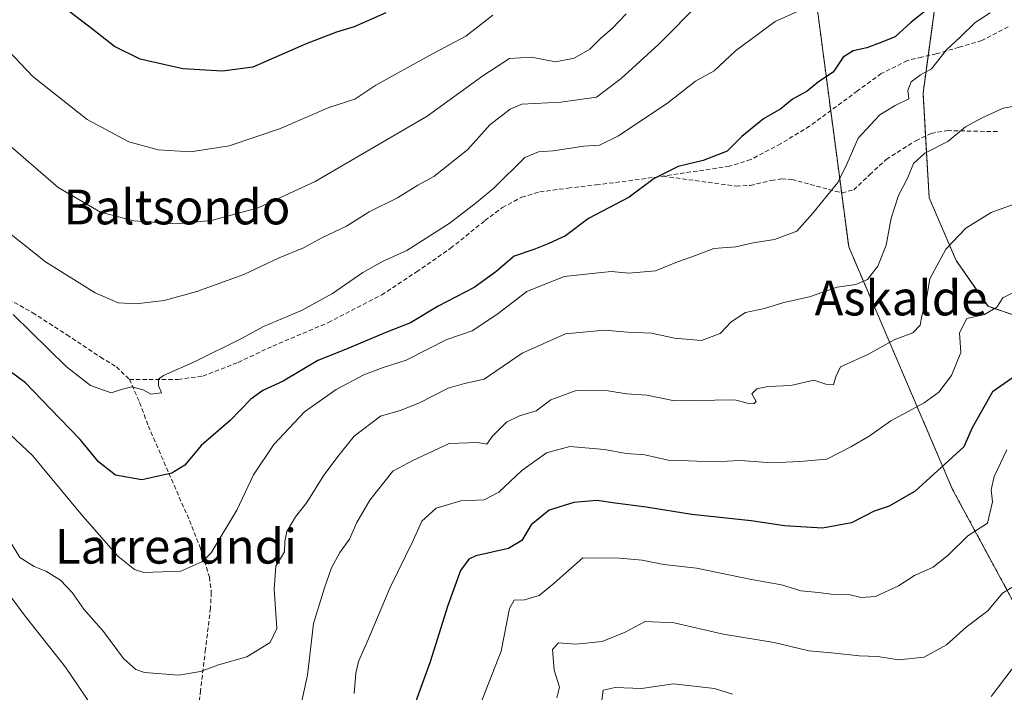
# Model space of a CAD drawing. Units: metres. Extents: x 620768 to 624212, y 4748000 to 4750374.
# Drawn here: x 623623 to 623850, y 4749588 to 4749743 of the extents above; entities that cross this region are included whole.
import ezdxf
from ezdxf.enums import TextEntityAlignment as Align

# ---------------------------------------------------------------- set-up
doc = ezdxf.new("R2010")
doc.units = ezdxf.units.M
doc.header["$MEASUREMENT"] = 0
doc.linetypes.add('TRAZOS', pattern=[0.75, 0.5, -0.25])
doc.linetypes.add('TRAZOSX2', pattern=[1.5, 1, -0.5])
for name, color, linetype, lineweight in [('Arbolado forestal', 92, 'TRAZOS', 0), ('Arbolado forestal CxS', 92, 'Continuous', 0), ('Curva de nivel maestra', 36, 'Continuous', 30), ('Curva de nivel normal', 36, 'Continuous', 0), ('Pastizal CxS', 92, 'Continuous', 0), ('Senda', 19, 'TRAZOSX2', 0), ('Texto cartográfico', 19, 'Continuous', 0)]:
    doc.layers.add(name, color=color, linetype=linetype, lineweight=lineweight)
doc.styles.add('Arial', font='txt', dxfattribs={"height": 0.2})

# ---------------------------------------------------------------- blocks, each defined once
blk = doc.blocks.new('*U174')
at = {"layer": 'Curva de nivel normal', "color": 36, "linetype": 'Continuous', "lineweight": 0}
blk.add_polyline3d([(623805.67, 4749746.88, 805), (623796.93, 4749742.94, 805), (623787.74, 4749736.2, 805), (623782.86, 4749731.6, 805), (623778.56, 4749729.16, 805), (623772.21, 4749724.18, 805), (623760.82, 4749716.61, 805), (623756.48, 4749714.46, 805), (623752.86, 4749714.19, 805), (623745.77, 4749713.12, 805), (623742.39, 4749712.92, 805), (623739.26, 4749711.63, 805), (623732.15, 4749704.59, 805), (623728.09, 4749701.2, 805), (623722.05, 4749696.51, 805), (623712.03, 4749690.18, 805), (623706.58, 4749687.69, 805), (623701.91, 4749685.11, 805), (623694.91, 4749680.28, 805), (623687.79, 4749676.3, 805), (623679.09, 4749672.61, 805), (623674.12, 4749669.93, 805), (623663.32, 4749664.58, 805), (623655.99, 4749661.35, 805), (623654.89, 4749660.49, 805), (623654.86, 4749659.06, 805), (623655.58, 4749657.32, 805), (623653.1, 4749657.05, 805), (623651.31, 4749658.08, 805), (623648.71, 4749658.76, 805), (623646.57, 4749658.22, 805), (623643.93, 4749657.36, 805), (623639.22, 4749659.07, 805), (623633.63, 4749663.42, 805), (623621.43, 4749675.4, 805)], dxfattribs=at)
blk = doc.blocks.new('*U175')
at = {"layer": 'Curva de nivel normal', "color": 36, "linetype": 'Continuous', "lineweight": 0}
blk.add_polyline3d([(623852.81, 4749613.3, 765), (623849.25, 4749611.2, 765), (623845.91, 4749607.13, 765), (623840.91, 4749603.31, 765), (623836.39, 4749599.31, 765), (623831.24, 4749596.41, 765), (623825.34, 4749595.83, 765), (623820.53, 4749596.58, 765), (623816.22, 4749596.7, 765), (623810.64, 4749597.38, 765), (623804.65, 4749597.9, 765), (623796.64, 4749599.8, 765), (623784.95, 4749601.74, 765), (623773.66, 4749604.34, 765), (623767, 4749604.62, 765), (623762.39, 4749602.2, 765), (623757.05, 4749600.07, 765), (623751.03, 4749599.46, 765), (623747.04, 4749599.72, 765), (623745.6, 4749598.23, 765), (623745.98, 4749593.4, 765), (623747.22, 4749589.49, 765), (623746.59, 4749587.09, 765)], dxfattribs=at)
blk = doc.blocks.new('*U189')
at = {"layer": 'Curva de nivel normal', "color": 36, "linetype": 'Continuous', "lineweight": 0}
for points in [[(623756.96, 4749586.5, 760), (623757.31, 4749588.85, 760), (623760.05, 4749589.46, 760), (623766.09, 4749589.23, 760), (623773.48, 4749590.27, 760), (623782.93, 4749589.19, 760), (623787.1, 4749587.9, 760)], [(623846.67, 4749587.35, 760), (623852.73, 4749595.38, 760)]]:
    blk.add_polyline3d(points, dxfattribs=at)
blk = doc.blocks.new('*U192')
at = {"layer": 'Curva de nivel normal', "color": 36, "linetype": 'Continuous', "lineweight": 0}
blk.add_polyline3d([(623762.59, 4749744.74, 815), (623759.44, 4749741.42, 815), (623756.69, 4749739.04, 815), (623754.25, 4749736.54, 815), (623750.59, 4749734.47, 815), (623746.29, 4749733.65, 815), (623740.81, 4749734.75, 815), (623735.72, 4749734.4, 815), (623729.61, 4749730.4, 815), (623716.74, 4749721.12, 815), (623690.97, 4749706.1, 815), (623677.84, 4749700.01, 815), (623667.11, 4749697.09, 815), (623658.82, 4749696.3, 815), (623649.15, 4749696.98, 815), (623641.49, 4749698.98, 815), (623631.76, 4749704.71, 815), (623619.74, 4749715.14, 815)], dxfattribs=at)
blk = doc.blocks.new('*U197')
at = {"layer": 'Curva de nivel normal', "color": 36, "linetype": 'Continuous', "lineweight": 0}
blk.add_polyline3d([(623846.4, 4749744.92, 795), (623843, 4749742.74, 795), (623839.63, 4749739.4, 795), (623836.4, 4749736.4, 795), (623832.9, 4749732.02, 795), (623830.4, 4749730.66, 795), (623828.2, 4749729.05, 795), (623827.48, 4749727.06, 795), (623827.66, 4749725.14, 795), (623824.58, 4749723.61, 795), (623821, 4749721.43, 795), (623818.84, 4749719.13, 795), (623816.06, 4749716.07, 795), (623813.38, 4749710.07, 795), (623811.33, 4749705.86, 795), (623805.59, 4749698.76, 795), (623801.91, 4749694.6, 795), (623796.74, 4749692.72, 795), (623791.85, 4749691.91, 795), (623787.82, 4749691, 795), (623782.75, 4749690.62, 795), (623778.55, 4749688.98, 795), (623774.44, 4749687.57, 795), (623769.36, 4749685.48, 795), (623763.2, 4749684.91, 795), (623759.21, 4749685.3, 795), (623755.46, 4749684.91, 795), (623748.3, 4749684.19, 795), (623739.68, 4749680.7, 795), (623732.79, 4749675.4, 795), (623727.14, 4749671.68, 795), (623721.3, 4749669.63, 795), (623711.91, 4749664.88, 795), (623706.58, 4749663.2, 795), (623702.13, 4749661.48, 795), (623695.77, 4749658.13, 795), (623688.51, 4749652.94, 795), (623681.45, 4749645.41, 795), (623676.77, 4749638.45, 795), (623672.88, 4749630.33, 795), (623667, 4749620.51, 795), (623664.83, 4749618.4, 795), (623659.98, 4749616.22, 795), (623651.51, 4749615.96, 795), (623649.36, 4749616.67, 795), (623645.5, 4749619.71, 795), (623636.96, 4749629.44, 795), (623625.85, 4749642.95, 795), (623619.44, 4749648.92, 795)], dxfattribs=at)
blk = doc.blocks.new('*U201')
at = {"layer": 'Curva de nivel normal', "color": 36, "linetype": 'Continuous', "lineweight": 0}
blk.add_polyline3d([(623779.82, 4749747.47, 810), (623770.09, 4749737.7, 810), (623761.46, 4749729.84, 810), (623755.75, 4749725.48, 810), (623747.55, 4749724.38, 810), (623738.58, 4749723.92, 810), (623735.84, 4749722.77, 810), (623731.16, 4749719.14, 810), (623726.09, 4749713.47, 810), (623718.25, 4749707.23, 810), (623714.58, 4749705.21, 810), (623709.95, 4749702.31, 810), (623703.39, 4749699.04, 810), (623698.17, 4749695.79, 810), (623692.48, 4749693.1, 810), (623688.29, 4749690.8, 810), (623682.65, 4749688.48, 810), (623674.5, 4749684.66, 810), (623663.72, 4749680.69, 810), (623656.17, 4749678.66, 810), (623649.7, 4749677.85, 810), (623645.59, 4749678.08, 810), (623640.26, 4749680.37, 810), (623628.88, 4749687.53, 810), (623623.57, 4749691.79, 810), (623617.41, 4749696.59, 810)], dxfattribs=at)
blk = doc.blocks.new('*U202')
at = {"layer": 'Curva de nivel normal', "color": 36, "linetype": 'Continuous', "lineweight": 0}
blk.add_polyline3d([(623726.18, 4749578.41, 770), (623733.8, 4749597.8, 770), (623735.69, 4749607.66, 770), (623736.8, 4749609.56, 770), (623739.17, 4749609.64, 770), (623742.52, 4749610.65, 770), (623745.97, 4749613.48, 770), (623752.58, 4749619.32, 770), (623761.07, 4749619.27, 770), (623766.29, 4749618.78, 770), (623771.29, 4749617.78, 770), (623778.79, 4749616.95, 770), (623791.42, 4749614.3, 770), (623798.4, 4749613.14, 770), (623802.85, 4749611.74, 770), (623806.85, 4749611.34, 770), (623810.4, 4749610.89, 770), (623814.16, 4749610.8, 770), (623816.7, 4749610.15, 770), (623820, 4749610.41, 770), (623825.34, 4749612.9, 770), (623829.01, 4749615.22, 770), (623833.33, 4749617.17, 770), (623836.86, 4749620, 770), (623841.28, 4749624.36, 770), (623845.78, 4749627.32, 770), (623846.99, 4749632.27, 770), (623846.62, 4749634.97, 770), (623847.37, 4749638.08, 770), (623850.26, 4749644.2, 770)], dxfattribs=at)
blk = doc.blocks.new('*U207')
at = {"layer": 'Curva de nivel normal', "color": 36, "linetype": 'Continuous', "lineweight": 0}
blk.add_polyline3d([(623731.87, 4749744.37, 820), (623725.65, 4749739.6, 820), (623717.1, 4749735.03, 820), (623704.91, 4749728.29, 820), (623700.1, 4749725.06, 820), (623694.34, 4749723.23, 820), (623682.77, 4749718.2, 820), (623671.16, 4749714.25, 820), (623662.25, 4749712.88, 820), (623654.83, 4749713.35, 820), (623648.06, 4749715.18, 820), (623638.47, 4749720.34, 820), (623625.89, 4749730.24, 820), (623616.22, 4749740.38, 820)], dxfattribs=at)
blk = doc.blocks.new('*U214')
at = {"layer": 'Curva de nivel normal', "color": 36, "linetype": 'Continuous', "lineweight": 0}
blk.add_polyline3d([(623854.52, 4749681.78, 780), (623849.33, 4749679.24, 780), (623847.98, 4749677.07, 780), (623845.09, 4749675.42, 780), (623841.08, 4749674.5, 780), (623839.38, 4749671.21, 780), (623839.68, 4749666.68, 780), (623837.52, 4749661.38, 780), (623834.61, 4749657.49, 780), (623831.21, 4749655.02, 780), (623823.58, 4749650.92, 780), (623818.58, 4749647.38, 780), (623814.3, 4749644.93, 780), (623808.8, 4749642.1, 780), (623802.61, 4749641.52, 780), (623796.14, 4749641.24, 780), (623788.9, 4749641.76, 780), (623782.65, 4749641.44, 780), (623776.93, 4749641.68, 780), (623772.25, 4749641.87, 780), (623766.91, 4749643.07, 780), (623762.58, 4749643.38, 780), (623757.58, 4749644.27, 780), (623749.58, 4749644.97, 780), (623744.25, 4749643.54, 780), (623738.58, 4749639.49, 780), (623733.25, 4749634.49, 780), (623729.91, 4749632.67, 780), (623724.53, 4749632.44, 780), (623718.8, 4749630.78, 780), (623715.53, 4749627.74, 780), (623713.52, 4749623.34, 780), (623708.17, 4749612.3, 780), (623703.25, 4749600.63, 780), (623700.9, 4749595.4, 780), (623700.31, 4749592.73, 780), (623699.94, 4749588.03, 780)], dxfattribs=at)
blk = doc.blocks.new('*U232')
at = {"layer": 'Curva de nivel maestra', "color": 36, "linetype": 'Continuous', "lineweight": 30}
blk.add_polyline3d([(623831.5, 4749745.37, 800), (623828.25, 4749742.78, 800), (623824.58, 4749739.4, 800), (623820.86, 4749737.95, 800), (623818.03, 4749736.88, 800), (623814.86, 4749736.19, 800), (623812.58, 4749734.69, 800), (623810.25, 4749731.29, 800), (623806.91, 4749729.04, 800), (623804.25, 4749726.87, 800), (623800.91, 4749725.06, 800), (623798.25, 4749722.8, 800), (623794.25, 4749720.54, 800), (623789.25, 4749716.47, 800), (623785.84, 4749713.02, 800), (623780.29, 4749710.88, 800), (623774.53, 4749709.55, 800), (623769.01, 4749706.78, 800), (623763.27, 4749702.42, 800), (623753.91, 4749697.5, 800), (623748.58, 4749693.54, 800), (623744.77, 4749691.78, 800), (623741.35, 4749690.36, 800), (623736.77, 4749688.82, 800), (623732.58, 4749685.24, 800), (623727.58, 4749681.6, 800), (623719.25, 4749677.31, 800), (623712.91, 4749673.46, 800), (623707.25, 4749671.25, 800), (623697.91, 4749667.31, 800), (623691.59, 4749664.81, 800), (623683.61, 4749660.04, 800), (623678.92, 4749657.92, 800), (623676.14, 4749655.87, 800), (623671.38, 4749650.98, 800), (623664.7, 4749645.23, 800), (623660.9, 4749640.7, 800), (623657.97, 4749638.83, 800), (623651.01, 4749637.31, 800), (623644.99, 4749638.37, 800), (623641.05, 4749641.42, 800), (623636.83, 4749646.58, 800), (623629.88, 4749653.71, 800), (623624.2, 4749659.69, 800), (623620.08, 4749662.76, 800)], dxfattribs=at)
blk = doc.blocks.new('*U234')
at = {"layer": 'Curva de nivel maestra', "color": 36, "linetype": 'Continuous', "lineweight": 30}
blk.add_polyline3d([(623707.22, 4749744.97, 825), (623699.9, 4749741.7, 825), (623695.84, 4749740.5, 825), (623688.87, 4749737.76, 825), (623676.58, 4749732.42, 825), (623669.58, 4749731.52, 825), (623660.44, 4749732, 825), (623650.68, 4749734.24, 825), (623644.7, 4749737.19, 825), (623639.76, 4749741.11, 825), (623633.21, 4749746.12, 825)], dxfattribs=at)

msp = doc.modelspace()

# ---------------------------------------------------------------- linework, layer by layer
at = {"layer": 'Arbolado forestal', "color": 92, "linetype": 'TRAZOS', "lineweight": 0}
for points in [[(623935.42, 4749254.35, 661.87), (623924.08, 4749290.21, 666.44), (623923.41, 4749310.53, 668.28), (623929.45, 4749320.26, 667.51), (623938.96, 4749340.28, 665.08), (623940.74, 4749358.33, 661.28), (623941.35, 4749364.51, 662.28), (623927.57, 4749397.11, 676.88), (623915.97, 4749443.51, 684.56), (623910.06, 4749467.18, 700.74), (623909.69, 4749468.64, 701.68), (623909.33, 4749470.1, 702.01), (623894.8, 4749528.24, 725.24), (623877.63, 4749561.39, 742.33), (623837.77, 4749635.08, 772.88), (623813.84, 4749691.01, 792.02), (623812.2, 4749703.48, 794.6), (623809.7, 4749722.41, 798.05), (623805.26, 4749756.07, 809.33), (623785.63, 4749768.35, 815.38), (623763.54, 4749824.82, 835.52), (623753.73, 4749827.28, 838.39)], [(623935.42, 4749254.35, 661.87), (623924.08, 4749290.21, 666.44), (623923.41, 4749310.53, 668.28), (623929.45, 4749320.26, 667.51), (623938.96, 4749340.28, 665.08), (623940.74, 4749358.33, 661.28), (623941.35, 4749364.51, 662.28), (623927.57, 4749397.11, 676.88), (623915.97, 4749443.51, 684.56), (623910.06, 4749467.18, 700.74), (623909.69, 4749468.64, 701.68), (623909.33, 4749470.1, 702.01), (623894.8, 4749528.24, 725.24), (623877.63, 4749561.39, 742.33), (623837.77, 4749635.08, 772.88), (623813.84, 4749691.01, 792.02), (623812.2, 4749703.48, 794.6), (623809.7, 4749722.41, 798.05), (623805.26, 4749756.07, 809.33), (623785.63, 4749768.35, 815.38), (623763.54, 4749824.82, 835.52), (623753.73, 4749827.28, 838.39)], [(623852.47, 4749810.88, 811.83), (623846.33, 4749785.1, 806.84), (623834.56, 4749752.57, 801.87), (623832.16, 4749735.07, 795.57), (623830.97, 4749726.39, 794.1), (623831.55, 4749716.54, 790.81), (623832.39, 4749702.28, 787.79), (623838.59, 4749687.86, 783.72), (623845.92, 4749677.3, 780), (623856.21, 4749673.82, 778.57)]]:
    msp.add_polyline3d(points, dxfattribs=at)
at = {"layer": 'Arbolado forestal CxS', "color": 92, "linetype": 'Continuous', "lineweight": 0}
for points in [[(623877.63, 4749561.39, 742.33), (623837.77, 4749635.08, 772.88), (623813.84, 4749691.01, 792.02), (623805.26, 4749756.07, 809.33), (623785.63, 4749768.35, 815.38), (623763.54, 4749824.82, 835.52), (623753.73, 4749827.28, 838.39), (623757.26, 4749842.2, 840.53), (623777.06, 4749839.04, 836.52), (623783.72, 4749849.43, 836.99), (623791.12, 4749866.13, 837.26), (623787.51, 4749888.96, 838.14), (623787.52, 4749888.97, 838.14), (623798.48, 4749900.5, 834.16), (623824.25, 4749895.59, 826.24), (623834.06, 4749887, 823.36), (623838.1, 4749877.27, 822.23), (623851.24, 4749840.34, 816.05)], [(623619.05, 4749753.76, 822.7), (623623.66, 4749748.83, 823.06), (623643.47, 4749745.67, 827.4), (623659.22, 4749750, 830.61), (623688.7, 4749761.77, 833.17), (623728.51, 4749788.5, 837.61), (623744.29, 4749811.26, 838.27), (623753.73, 4749827.28, 838.39), (623753.73, 4749827.28, 838.39), (623763.54, 4749824.82, 835.52), (623785.63, 4749768.35, 815.38), (623805.26, 4749756.07, 809.33), (623813.84, 4749691.01, 792.02), (623837.77, 4749635.08, 772.88), (623877.63, 4749561.39, 742.33)], [(623852.47, 4749810.88, 811.83), (623846.33, 4749785.1, 806.84), (623834.56, 4749752.57, 801.87), (623830.97, 4749726.39, 794.1), (623832.4, 4749702.28, 787.79), (623838.59, 4749687.86, 783.72), (623845.93, 4749677.3, 780), (623856.21, 4749673.82, 778.57)]]:
    msp.add_polyline3d(points, dxfattribs=at)
at = {"layer": 'Curva de nivel maestra', "color": 36, "linetype": 'Continuous', "lineweight": 30}
msp.add_polyline3d([(623852.52, 4749661.45, 775), (623846.96, 4749657.57, 775), (623842.31, 4749649.32, 775), (623840.34, 4749644.9, 775), (623829.17, 4749634.68, 775), (623823.19, 4749631.25, 775), (623819.69, 4749630.11, 775), (623814.52, 4749627.37, 775), (623807.84, 4749626.2, 775), (623799.09, 4749626.72, 775), (623791.36, 4749627.88, 775), (623777.74, 4749629.35, 775), (623767.18, 4749631.03, 775), (623760.07, 4749631.89, 775), (623755.84, 4749632.53, 775), (623750.53, 4749632.06, 775), (623744.86, 4749630.3, 775), (623740.69, 4749626.96, 775), (623738.59, 4749623.34, 775), (623735.51, 4749621.46, 775), (623727.98, 4749619.81, 775), (623726.32, 4749619.03, 775), (623724.41, 4749616.4, 775), (623721.48, 4749608.36, 775), (623717.42, 4749595.37, 775), (623711.58, 4749579.31, 775)], dxfattribs=at)
at = {"layer": 'Curva de nivel normal', "color": 36, "linetype": 'Continuous', "lineweight": 0}
for points in [[(623620.96, 4749622.74, 790), (623622.93, 4749619.39, 790), (623626.2, 4749617.29, 790), (623628.9, 4749616.28, 790), (623632.32, 4749614.15, 790), (623634.97, 4749611.31, 790), (623637.64, 4749607.47, 790), (623642.2, 4749602.36, 790), (623646.78, 4749596.16, 790), (623649.68, 4749593.58, 790), (623651.64, 4749592.86, 790), (623659.58, 4749592.29, 790), (623664.53, 4749593.16, 790), (623668.71, 4749594.67, 790), (623675.23, 4749596.52, 790), (623680.62, 4749599.81, 790), (623682.16, 4749603.07, 790), (623681.51, 4749612.13, 790), (623681.93, 4749617.37, 790), (623683.87, 4749620.74, 790), (623683.96, 4749623.07, 790), (623684.42, 4749625.4, 790), (623686.39, 4749628.74, 790), (623689.04, 4749632.07, 790), (623692.98, 4749638.4, 790), (623696.49, 4749643.07, 790), (623699.92, 4749647.37, 790), (623706.01, 4749651.97, 790), (623710.53, 4749653.32, 790), (623714.8, 4749654.96, 790), (623721.56, 4749658.41, 790), (623725.36, 4749659.47, 790), (623729.91, 4749660.5, 790), (623738.67, 4749666.5, 790), (623748.59, 4749670.92, 790), (623757.59, 4749671.77, 790), (623762.97, 4749671.32, 790), (623768.39, 4749671.08, 790), (623773.74, 4749669.95, 790), (623779.96, 4749669.42, 790), (623784.23, 4749671.03, 790), (623786.78, 4749673.69, 790), (623790.05, 4749675.89, 790), (623794.45, 4749676.8, 790), (623798.91, 4749678.2, 790), (623804.78, 4749679.52, 790), (623811.21, 4749681.71, 790), (623815.45, 4749682.34, 790), (623818.16, 4749683.46, 790), (623820.54, 4749686.57, 790), (623822.5, 4749691.41, 790), (623823.59, 4749697.61, 790), (623825.33, 4749702.87, 790), (623827.46, 4749706.97, 790), (623828.77, 4749710.25, 790), (623831.35, 4749712.57, 790), (623836.67, 4749715.3, 790), (623840.75, 4749718.64, 790), (623844.6, 4749720.71, 790), (623849.44, 4749722.93, 790), (623857.37, 4749724.36, 790)], [(623686.77, 4749581.07, 785), (623689.22, 4749592.29, 785), (623690.56, 4749604.21, 785), (623693.14, 4749612.4, 785), (623694.74, 4749617.01, 785), (623696.66, 4749620.58, 785), (623698.83, 4749623.66, 785), (623700.59, 4749627.48, 785), (623703.55, 4749632.6, 785), (623708.88, 4749639.33, 785), (623713.42, 4749641.79, 785), (623721.84, 4749645.7, 785), (623728.44, 4749645.92, 785), (623730.5, 4749645.52, 785), (623731.8, 4749647.4, 785), (623735.01, 4749650.58, 785), (623738.03, 4749652.06, 785), (623741.88, 4749653.17, 785), (623745.2, 4749655.75, 785), (623751.05, 4749657.91, 785), (623758.44, 4749657.82, 785), (623762.64, 4749657.13, 785), (623767.31, 4749656.8, 785), (623773.7, 4749655.52, 785), (623787.6, 4749655.76, 785), (623790.45, 4749654.94, 785), (623791.96, 4749654.79, 785), (623792.52, 4749655.34, 785), (623791.55, 4749657.1, 785), (623792.69, 4749658.24, 785), (623795.21, 4749658.83, 785), (623800.55, 4749659.08, 785), (623805.85, 4749660.26, 785), (623808.56, 4749659.34, 785), (623810.31, 4749659.22, 785), (623810.85, 4749661.05, 785), (623811.98, 4749663.32, 785), (623818.25, 4749666.21, 785), (623824.33, 4749669.55, 785), (623828.58, 4749671.21, 785), (623830.29, 4749672.94, 785), (623830.66, 4749675.12, 785), (623831.65, 4749678.62, 785), (623832.51, 4749683.63, 785), (623836.18, 4749690.47, 785), (623840.79, 4749695.32, 785), (623846.67, 4749698.95, 785), (623854.85, 4749701.9, 785)], [(623620.36, 4749610.94, 785), (623624.16, 4749605.91, 785), (623633.42, 4749594.11, 785), (623643.99, 4749578.64, 785)]]:
    msp.add_polyline3d(points, dxfattribs=at)
at = {"layer": 'Pastizal CxS', "color": 92, "linetype": 'Continuous', "lineweight": 0}
for points in [[(623856.21, 4749673.82, 778.57), (623845.93, 4749677.3, 780), (623838.59, 4749687.86, 783.72), (623832.4, 4749702.28, 787.79), (623830.97, 4749726.39, 794.1), (623834.56, 4749752.57, 801.87), (623846.33, 4749785.1, 806.84), (623852.47, 4749810.88, 811.83)], [(623852.47, 4749810.88, 811.83), (623846.33, 4749785.1, 806.84), (623834.56, 4749752.57, 801.87), (623832.16, 4749735.07, 795.57), (623830.97, 4749726.39, 794.1), (623831.55, 4749716.54, 790.81), (623832.39, 4749702.28, 787.79), (623838.59, 4749687.86, 783.72), (623845.92, 4749677.3, 780), (623856.21, 4749673.82, 778.57)]]:
    msp.add_polyline3d(points, dxfattribs=at)
at = {"layer": 'Senda', "color": 19, "linetype": 'TRAZOSX2', "lineweight": 0}
for points in [[(623850.59, 4749741.71, 793.96), (623844.52, 4749738.54, 794.06), (623839.27, 4749737, 794.49), (623834.02, 4749735.47, 795.23), (623830.68, 4749734.75, 795.84), (623827.36, 4749733.93, 796.21), (623821.35, 4749730.93, 797.17), (623815.85, 4749726.93, 797.48), (623804.84, 4749718.83, 798.25), (623798.16, 4749714.75, 798.54), (623791.29, 4749711.12, 799.04), (623786.4, 4749709.61, 799.3), (623771.07, 4749707.28, 799.76)], [(623771.07, 4749707.28, 799.76), (623787.94, 4749705, 798.02), (623791.15, 4749705.14, 797.69), (623796.02, 4749706.32, 796.84), (623798.42, 4749706.7, 796.57), (623800.74, 4749706.54, 796.36), (623804.98, 4749705.41, 795.81), (623809.19, 4749704.24, 795.11), (623810.73, 4749703.81, 794.85), (623812.26, 4749703.47, 794.59), (623815.02, 4749704.13, 794.11), (623818.68, 4749707.64, 792.64), (623822.5, 4749711.15, 791.92), (623829.29, 4749715.46, 791.01), (623832.84, 4749717.16, 790.75), (623836.58, 4749717.8, 790.27), (623842.6, 4749717.67, 789.31), (623848.61, 4749717.55, 788.48)], [(623648.16, 4749660.46, 805.11), (623659.43, 4749660.46, 804.84), (623665.07, 4749661.23, 804.25), (623673.2, 4749664.36, 803.72), (623681.19, 4749668.14, 803.27), (623693.99, 4749673.55, 803.22), (623706.28, 4749679.92, 803.28), (623714.28, 4749685.22, 803.44), (623722.15, 4749690.67, 803.23), (623730.05, 4749697.05, 803.18), (623734.08, 4749700.09, 803.06), (623738.53, 4749702.44, 802.57), (623742.71, 4749703.67, 802.2), (623749.17, 4749704.55, 801.98), (623755.68, 4749705.26, 801.84), (623771.07, 4749707.28, 799.76)], [(623617.7, 4749680.36, 804.81), (623625.89, 4749675.82, 805.77), (623633.73, 4749670.75, 806.38), (623641.51, 4749665.58, 805.96), (623645.18, 4749663.33, 805.44), (623648.16, 4749660.46, 805.11)], [(623648.16, 4749660.46, 805.11), (623650.51, 4749655.15, 804.07), (623652.52, 4749649.71, 802.78), (623657.26, 4749638.83, 799.82), (623661.99, 4749627.95, 797.11), (623664.58, 4749621.46, 795.52), (623666.59, 4749614.89, 794.1), (623667.03, 4749611.37, 793.38), (623666.85, 4749607.73, 792.66), (623665.7, 4749598.23, 790.78), (623664.55, 4749588.78, 788.99), (623662.23, 4749569.19, 785.28), (623659.94, 4749549.61, 781.75), (623660, 4749542.71, 780.43), (623659.94, 4749539.3, 779.85), (623659.17, 4749536.05, 779.26), (623651.37, 4749519.33, 775.84), (623645.71, 4749495.6, 771.7)]]:
    msp.add_polyline3d(points, dxfattribs=at)

# ---------------------------------------------------------------- block references
at = {"layer": 'Curva de nivel maestra', "color": 36, "linetype": 'Continuous', "lineweight": 30}
for name in ['*U232', '*U234']:
    msp.add_blockref(name, (0, 0), dxfattribs=at)
at = {"layer": 'Curva de nivel normal', "color": 36, "linetype": 'Continuous', "lineweight": 0}
for name in ['*U197', '*U174', '*U201', '*U192', '*U207', '*U214', '*U202', '*U175', '*U189']:
    msp.add_blockref(name, (0, 0), dxfattribs=at)

# ---------------------------------------------------------------- texts
at = {"layer": 'Texto cartográfico', "color": 19, "linetype": 'Continuous', "lineweight": 0, "style": 'Arial'}
for s, p in [('Baltsondo', (623659.11, 4749700.18)), ('Askalde', (623825.89, 4749679.19)), ('Larreaundi', (623658.88, 4749621.99))]:
    msp.add_text(s, height=8, dxfattribs=at).set_placement(p, align=Align.MIDDLE_CENTER)

doc.saveas('drawing.dxf')
